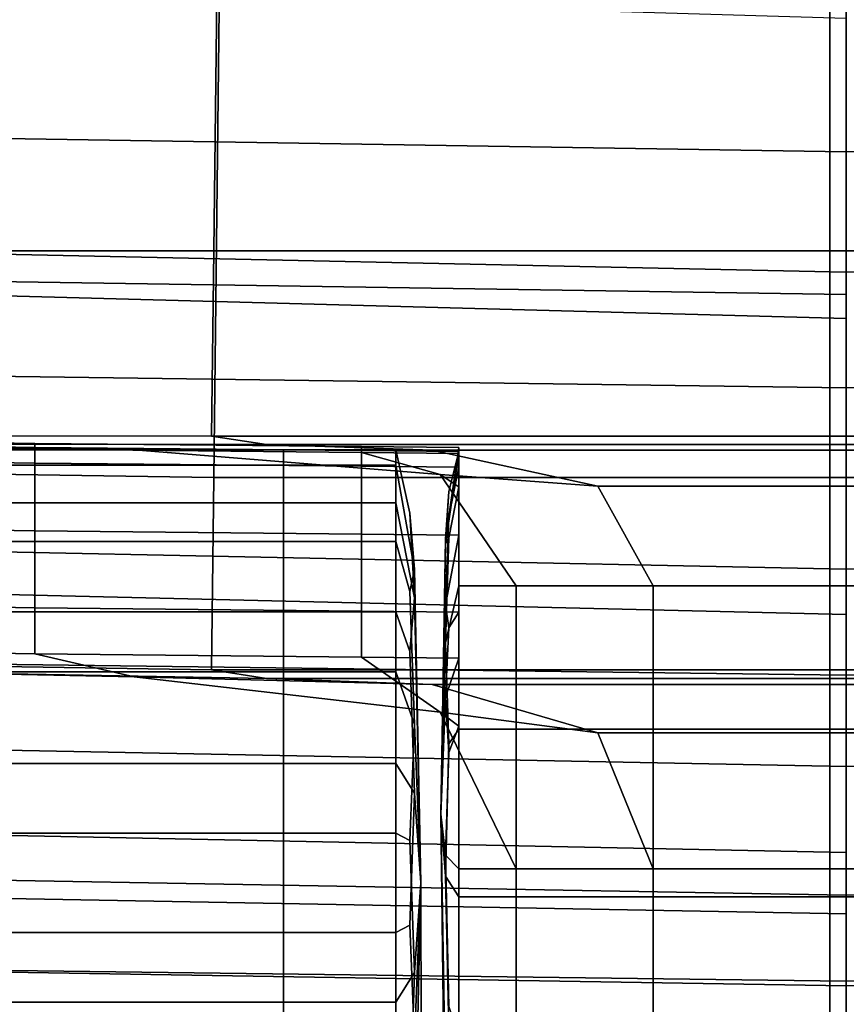
# Model space of a CAD drawing. Extents: x -0.354 to 0.348, y -0.38 to 0.336.
# Drawn here: x -0.02 to 0, y -0.319 to -0.295 of the extents above; entities that cross this region are included whole.
import ezdxf

# ---------------------------------------------------------------- set-up
doc = ezdxf.new("R2010")
doc.units = 0

msp = doc.modelspace()

# ---------------------------------------------------------------- linework, layer by layer
for points in [[(-0.014843, -0.287715, 0.884384), (-0.015002, -0.300843, 0.879227), (-0.026301, -0.300845, 0.8794), (-0.026022, -0.287737, 0.884554)], [(-0.014843, -0.287715, 0.884384), (0.000063, -0.287715, 0.884384), (0.000063, -0.300843, 0.879227), (-0.015002, -0.300843, 0.879227)], [(0.014968, -0.287715, 0.884384), (0.015128, -0.300843, 0.879227), (0.000063, -0.300843, 0.879227), (0.000063, -0.287715, 0.884384)], [(-0.06957, -0.290995, 0.691515), (-0.076977, -0.300732, 0.724543), (0.000466, -0.301912, 0.723897), (0.000466, -0.292222, 0.691089)], [(-0.023158, -0.292125, 0.77686), (0.000466, -0.292627, 0.77675), (0.000466, -0.301364, 0.795124), (-0.023288, -0.300863, 0.795215)], [(0.02409, -0.292125, 0.77686), (0.024219, -0.300863, 0.795215), (0.000466, -0.301364, 0.795124), (0.000466, -0.292627, 0.77675)], [(-0.014843, -0.292769, 0.898438), (-0.026022, -0.292626, 0.89822), (-0.026301, -0.306214, 0.893921), (-0.015002, -0.30639, 0.894126)], [(-0.014843, -0.292769, 0.898438), (-0.015002, -0.30639, 0.894126), (0.000063, -0.30639, 0.894126), (0.000063, -0.292769, 0.898438)], [(0.014968, -0.292769, 0.898438), (0.000063, -0.292769, 0.898438), (0.000063, -0.30639, 0.894126), (0.015128, -0.30639, 0.894126)], [(-0.022577, -0.29301, 0.692098), (-0.022709, -0.298059, 0.7095), (0.000466, -0.298426, 0.709077), (0.000466, -0.293445, 0.691771)], [(0.023508, -0.29301, 0.692098), (0.000466, -0.293445, 0.691771), (0.000466, -0.298426, 0.709077), (0.023641, -0.298059, 0.7095)], [(-0.054, -0.301031, 0.597013), (-0.053593, -0.293547, 0.533589), (0.000466, -0.295157, 0.533616), (0.000466, -0.302497, 0.597013)], [(-0.022709, -0.298059, 0.7095), (-0.022845, -0.303873, 0.727407), (0.000466, -0.304192, 0.726938), (0.000466, -0.298426, 0.709077)], [(0.023641, -0.298059, 0.7095), (0.000466, -0.298426, 0.709077), (0.000466, -0.304192, 0.726938), (0.023777, -0.303873, 0.727407)], [(-0.071728, -0.315738, 0.767497), (0.000466, -0.317058, 0.76704), (0.000466, -0.301912, 0.723897), (-0.076977, -0.300732, 0.724543)], [(-0.015057, -0.305376, 0.877446), (-0.026398, -0.305371, 0.877621), (-0.026301, -0.300845, 0.8794), (-0.015002, -0.300843, 0.879227)], [(-0.023288, -0.300863, 0.795215), (0.000466, -0.301364, 0.795124), (0.000466, -0.308624, 0.81007), (-0.023395, -0.308136, 0.810138)], [(-0.015057, -0.305376, 0.877446), (-0.015002, -0.300843, 0.879227), (0.000063, -0.300843, 0.879227), (0.000063, -0.305376, 0.877446)], [(0.015183, -0.305376, 0.877446), (0.000063, -0.305376, 0.877446), (0.000063, -0.300843, 0.879227), (0.015128, -0.300843, 0.879227)], [(0.024219, -0.300863, 0.795215), (0.024327, -0.308136, 0.810138), (0.000466, -0.308624, 0.81007), (0.000466, -0.301364, 0.795124)], [(-0.054, -0.301031, 0.597013), (0.000466, -0.302497, 0.597013), (0.000466, -0.309737, 0.653045), (-0.058811, -0.308329, 0.65315)], [(-0.022993, -0.310922, 0.747503), (0.000466, -0.311222, 0.747072), (0.000466, -0.304192, 0.726938), (-0.022845, -0.303873, 0.727407)], [(0.023924, -0.310922, 0.747503), (0.023777, -0.303873, 0.727407), (0.000466, -0.304192, 0.726938), (0.000466, -0.311222, 0.747072)], [(-0.01938, -0.305555, 0.882405), (-0.027481, -0.305424, 0.882454), (-0.027481, -0.305514, 0.879509), (-0.01938, -0.305649, 0.879457)], [(-0.01938, -0.305555, 0.882405), (-0.01938, -0.306032, 0.885782), (-0.027481, -0.305902, 0.885828), (-0.027481, -0.305424, 0.882454)], [(-0.01938, -0.305694, 0.87801), (-0.01938, -0.305649, 0.879457), (-0.027481, -0.305514, 0.879509), (-0.027481, -0.305558, 0.878063)], [(-0.015057, -0.305376, 0.877446), (-0.013709, -0.305579, 0.877367), (-0.024038, -0.305574, 0.877541), (-0.026398, -0.305371, 0.877621)], [(-0.015057, -0.305376, 0.877446), (0.000063, -0.305376, 0.877446), (0.000063, -0.305579, 0.877367), (-0.013709, -0.305579, 0.877367)], [(0.015183, -0.305376, 0.877446), (0.013835, -0.305579, 0.877367), (0.000063, -0.305579, 0.877367), (0.000063, -0.305376, 0.877446)], [(-0.01938, -0.305694, 0.87801), (-0.027481, -0.305558, 0.878063), (-0.024038, -0.305574, 0.877541), (-0.01695, -0.305711, 0.877487)], [(-0.009659, -0.305716, 0.877313), (-0.01695, -0.305711, 0.877487), (-0.024038, -0.305574, 0.877541), (-0.013709, -0.305579, 0.877367)], [(-0.020299, -0.306082, 0.879094), (-0.020299, -0.305709, 0.883229), (-0.013297, -0.305709, 0.883229), (-0.013297, -0.306082, 0.879094)], [(-0.020299, -0.307008, 0.887172), (-0.013297, -0.307008, 0.887172), (-0.013297, -0.305709, 0.883229), (-0.020299, -0.305709, 0.883229)], [(-0.01938, -0.305555, 0.882405), (-0.01938, -0.305649, 0.879457), (-0.011387, -0.305726, 0.879427), (-0.011387, -0.30563, 0.882377)], [(-0.01938, -0.305555, 0.882405), (-0.011387, -0.30563, 0.882377), (-0.011387, -0.306106, 0.885755), (-0.01938, -0.306032, 0.885782)], [(-0.01938, -0.305694, 0.87801), (-0.011387, -0.305772, 0.877979), (-0.011387, -0.305726, 0.879427), (-0.01938, -0.305649, 0.879457)], [(-0.01938, -0.305694, 0.87801), (-0.01695, -0.305711, 0.877487), (-0.009468, -0.306314, 0.876908), (-0.011387, -0.305772, 0.877979)], [(-0.009659, -0.305716, 0.877313), (-0.005607, -0.306597, 0.87653), (-0.009468, -0.306314, 0.876908), (-0.01695, -0.305711, 0.877487)], [(-0.009659, -0.305716, 0.877313), (-0.013709, -0.305579, 0.877367), (0.000063, -0.305579, 0.877367), (0.000063, -0.305716, 0.877313)], [(-0.010553, -0.307008, 0.887172), (-0.010553, -0.305709, 0.883229), (-0.013297, -0.305709, 0.883229), (-0.013297, -0.307008, 0.887172)], [(-0.010553, -0.306082, 0.879094), (-0.013297, -0.306082, 0.879094), (-0.013297, -0.305709, 0.883229), (-0.010553, -0.305709, 0.883229)], [(-0.009012, -0.305656, 0.882367), (-0.009012, -0.306131, 0.885747), (-0.011387, -0.306106, 0.885755), (-0.011387, -0.30563, 0.882377)], [(-0.009012, -0.305656, 0.882367), (-0.011387, -0.30563, 0.882377), (-0.011387, -0.305726, 0.879427), (-0.009012, -0.305751, 0.879417)], [(-0.009012, -0.305798, 0.877969), (-0.009012, -0.305751, 0.879417), (-0.011387, -0.305726, 0.879427), (-0.011387, -0.305772, 0.877979)], [(-0.009012, -0.305798, 0.877969), (-0.011387, -0.305772, 0.877979), (-0.009468, -0.306314, 0.876908), (-0.009012, -0.306618, 0.876694)], [(-0.010553, -0.307008, 0.887172), (-0.010091, -0.309331, 0.885883), (-0.010211, -0.307257, 0.883051), (-0.010553, -0.305709, 0.883229)], [(-0.010553, -0.306082, 0.879094), (-0.010553, -0.305709, 0.883229), (-0.010211, -0.307257, 0.883051), (-0.010091, -0.308636, 0.879824)], [(-0.009659, -0.305716, 0.877313), (0.000063, -0.305716, 0.877313), (0.000063, -0.306597, 0.87653), (-0.005607, -0.306597, 0.87653)], [(-0.009012, -0.305656, 0.882367), (-0.009012, -0.305751, 0.879417), (-0.009255, -0.306726, 0.880101), (-0.009339, -0.307897, 0.882417)], [(-0.009012, -0.305656, 0.882367), (-0.009339, -0.307897, 0.882417), (-0.009255, -0.307339, 0.88525), (-0.009012, -0.306131, 0.885747)], [(-0.009012, -0.305798, 0.877969), (-0.009339, -0.308004, 0.879118), (-0.009255, -0.306726, 0.880101), (-0.009012, -0.305751, 0.879417)], [(0.009784, -0.305716, 0.877313), (0.000063, -0.305716, 0.877313), (0.000063, -0.305579, 0.877367), (0.013835, -0.305579, 0.877367)], [(0.009784, -0.305716, 0.877313), (0.005733, -0.306597, 0.87653), (0.000063, -0.306597, 0.87653), (0.000063, -0.305716, 0.877313)], [(-0.01938, -0.307694, 0.888515), (-0.027481, -0.307561, 0.88856), (-0.027481, -0.305902, 0.885828), (-0.01938, -0.306032, 0.885782)], [(-0.009012, -0.305798, 0.877969), (-0.009012, -0.306618, 0.876694), (-0.009255, -0.307861, 0.877089), (-0.009339, -0.308004, 0.879118)], [(-0.015057, -0.311093, 0.892637), (-0.015002, -0.30639, 0.894126), (-0.026301, -0.306214, 0.893921), (-0.026398, -0.310907, 0.892437)], [(-0.020299, -0.306082, 0.879094), (-0.013297, -0.306082, 0.879094), (-0.013297, -0.307951, 0.875386), (-0.020299, -0.307951, 0.875386)], [(-0.01938, -0.307694, 0.888515), (-0.01938, -0.306032, 0.885782), (-0.011387, -0.306106, 0.885755), (-0.011387, -0.307771, 0.88849)], [(-0.010553, -0.306082, 0.879094), (-0.010553, -0.307951, 0.875386), (-0.013297, -0.307951, 0.875386), (-0.013297, -0.306082, 0.879094)], [(-0.009012, -0.307796, 0.888481), (-0.011387, -0.307771, 0.88849), (-0.011387, -0.306106, 0.885755), (-0.009012, -0.306131, 0.885747)], [(-0.010553, -0.306082, 0.879094), (-0.010091, -0.308636, 0.879824), (-0.010211, -0.309172, 0.876355), (-0.010553, -0.307951, 0.875386)], [(-0.009012, -0.307796, 0.888481), (-0.009012, -0.306131, 0.885747), (-0.009255, -0.307339, 0.88525), (-0.009339, -0.309502, 0.887003)], [(-0.015057, -0.311093, 0.892637), (0.000063, -0.311093, 0.892637), (0.000063, -0.30639, 0.894126), (-0.015002, -0.30639, 0.894126)], [(-0.004257, -0.309032, 0.874263), (-0.007606, -0.309032, 0.874263), (-0.009468, -0.306314, 0.876908), (-0.005607, -0.306597, 0.87653)], [(-0.009012, -0.309032, 0.874263), (-0.009012, -0.306618, 0.876694), (-0.009468, -0.306314, 0.876908), (-0.007606, -0.309032, 0.874263)], [(0.015183, -0.311093, 0.892637), (0.015128, -0.30639, 0.894126), (0.000063, -0.30639, 0.894126), (0.000063, -0.311093, 0.892637)], [(-0.009448, -0.314621, 0.882568), (-0.009339, -0.307897, 0.882417), (-0.009255, -0.306726, 0.880101), (-0.009339, -0.308004, 0.879118)], [(-0.009012, -0.309032, 0.874263), (-0.009339, -0.310429, 0.876339), (-0.009255, -0.307861, 0.877089), (-0.009012, -0.306618, 0.876694)], [(-0.004257, -0.309032, 0.874263), (-0.005607, -0.306597, 0.87653), (0.000063, -0.306597, 0.87653), (0.000063, -0.309032, 0.874263)], [(0.004383, -0.309032, 0.874263), (0.000063, -0.309032, 0.874263), (0.000063, -0.306597, 0.87653), (0.005733, -0.306597, 0.87653)], [(-0.020299, -0.307008, 0.887172), (-0.020299, -0.309668, 0.890361), (-0.013297, -0.309668, 0.890361), (-0.013297, -0.307008, 0.887172)], [(-0.010553, -0.307008, 0.887172), (-0.013297, -0.307008, 0.887172), (-0.013297, -0.309668, 0.890361), (-0.010553, -0.309668, 0.890361)], [(-0.010553, -0.307008, 0.887172), (-0.010553, -0.309668, 0.890361), (-0.010211, -0.310638, 0.88914), (-0.010091, -0.309331, 0.885883)], [(-0.009937, -0.316297, 0.882015), (-0.010091, -0.308636, 0.879824), (-0.010211, -0.307257, 0.883051), (-0.010091, -0.309331, 0.885883)], [(-0.009448, -0.314621, 0.882568), (-0.009339, -0.309502, 0.887003), (-0.009255, -0.307339, 0.88525), (-0.009339, -0.307897, 0.882417)], [(-0.01938, -0.307694, 0.888515), (-0.01938, -0.309573, 0.890524), (-0.027481, -0.309435, 0.890568), (-0.027481, -0.307561, 0.88856)], [(-0.01938, -0.307694, 0.888515), (-0.011387, -0.307771, 0.88849), (-0.011387, -0.309652, 0.890499), (-0.01938, -0.309573, 0.890524)], [(-0.009012, -0.307796, 0.888481), (-0.009012, -0.309679, 0.89049), (-0.011387, -0.309652, 0.890499), (-0.011387, -0.307771, 0.88849)], [(-0.009448, -0.314621, 0.882568), (-0.009339, -0.308004, 0.879118), (-0.009255, -0.307861, 0.877089), (-0.009339, -0.310429, 0.876339)], [(-0.009012, -0.307796, 0.888481), (-0.009339, -0.309502, 0.887003), (-0.009255, -0.31006, 0.889431), (-0.009012, -0.309679, 0.89049)], [(-0.023472, -0.312992, 0.820068), (-0.023395, -0.308136, 0.810138), (0.000466, -0.308624, 0.81007), (0.000466, -0.313453, 0.820018)], [(-0.020299, -0.31114, 0.872726), (-0.020299, -0.307951, 0.875386), (-0.013297, -0.307951, 0.875386), (-0.013297, -0.31114, 0.872726)], [(-0.010553, -0.31114, 0.872726), (-0.013297, -0.31114, 0.872726), (-0.013297, -0.307951, 0.875386), (-0.010553, -0.307951, 0.875386)], [(-0.010553, -0.31114, 0.872726), (-0.010553, -0.307951, 0.875386), (-0.010211, -0.309172, 0.876355), (-0.010091, -0.312429, 0.875048)], [(0.024403, -0.312992, 0.820068), (0.000466, -0.313453, 0.820018), (0.000466, -0.308624, 0.81007), (0.024327, -0.308136, 0.810138)], [(-0.069576, -0.314129, 0.690525), (-0.058811, -0.308329, 0.65315), (0.000466, -0.309737, 0.653045), (0.000466, -0.315558, 0.690105)], [(-0.009937, -0.316297, 0.882015), (-0.010091, -0.312429, 0.875048), (-0.010211, -0.309172, 0.876355), (-0.010091, -0.308636, 0.879824)], [(-0.009012, -0.309032, 0.874263), (-0.009012, -0.31254, 0.872041), (-0.009255, -0.312903, 0.873561), (-0.009339, -0.310429, 0.876339)], [(-0.009012, -0.309032, 0.874263), (-0.007606, -0.309032, 0.874263), (-0.007606, -0.31254, 0.872041), (-0.009012, -0.31254, 0.872041)], [(-0.004257, -0.309032, 0.874263), (-0.004257, -0.31254, 0.872041), (-0.007606, -0.31254, 0.872041), (-0.007606, -0.309032, 0.874263)], [(-0.004257, -0.309032, 0.874263), (0.000063, -0.309032, 0.874263), (0.000063, -0.31254, 0.872041), (-0.004257, -0.31254, 0.872041)], [(0.004383, -0.309032, 0.874263), (0.004383, -0.31254, 0.872041), (0.000063, -0.31254, 0.872041), (0.000063, -0.309032, 0.874263)], [(-0.009937, -0.316297, 0.882015), (-0.010091, -0.309331, 0.885883), (-0.010211, -0.310638, 0.88914), (-0.010091, -0.314106, 0.889676)], [(-0.01938, -0.310698, 0.891726), (-0.027481, -0.310557, 0.891771), (-0.027481, -0.309435, 0.890568), (-0.01938, -0.309573, 0.890524)], [(-0.01938, -0.310698, 0.891726), (-0.01938, -0.309573, 0.890524), (-0.011387, -0.309652, 0.890499), (-0.011387, -0.310779, 0.891701)], [(-0.009448, -0.314621, 0.882568), (-0.009339, -0.311759, 0.889411), (-0.009255, -0.31006, 0.889431), (-0.009339, -0.309502, 0.887003)], [(-0.020299, -0.313376, 0.89223), (-0.013297, -0.313376, 0.89223), (-0.013297, -0.309668, 0.890361), (-0.020299, -0.309668, 0.890361)], [(-0.010553, -0.313376, 0.89223), (-0.010553, -0.309668, 0.890361), (-0.013297, -0.309668, 0.890361), (-0.013297, -0.313376, 0.89223)], [(-0.009012, -0.310805, 0.891692), (-0.011387, -0.310779, 0.891701), (-0.011387, -0.309652, 0.890499), (-0.009012, -0.309679, 0.89049)], [(-0.010553, -0.313376, 0.89223), (-0.010091, -0.314106, 0.889676), (-0.010211, -0.310638, 0.88914), (-0.010553, -0.309668, 0.890361)], [(-0.009012, -0.310805, 0.891692), (-0.009012, -0.309679, 0.89049), (-0.009255, -0.31006, 0.889431), (-0.009339, -0.311759, 0.889411)], [(-0.01938, -0.310698, 0.891726), (-0.01695, -0.311259, 0.892326), (-0.024038, -0.311117, 0.892371), (-0.027481, -0.310557, 0.891771)], [(-0.009448, -0.314621, 0.882568), (-0.009339, -0.310429, 0.876339), (-0.009255, -0.312903, 0.873561), (-0.009339, -0.316137, 0.874189)], [(-0.01938, -0.310698, 0.891726), (-0.011387, -0.310779, 0.891701), (-0.009468, -0.312121, 0.892392), (-0.01695, -0.311259, 0.892326)], [(-0.009012, -0.310805, 0.891692), (-0.009012, -0.312467, 0.892327), (-0.009468, -0.312121, 0.892392), (-0.011387, -0.310779, 0.891701)], [(-0.009012, -0.310805, 0.891692), (-0.009339, -0.311759, 0.889411), (-0.009255, -0.313111, 0.89117), (-0.009012, -0.312467, 0.892327)], [(-0.015057, -0.311093, 0.892637), (-0.026398, -0.310907, 0.892437), (-0.024038, -0.311117, 0.892371), (-0.013709, -0.311303, 0.892571)], [(-0.02314, -0.318401, 0.767937), (0.000466, -0.318703, 0.767596), (0.000466, -0.311222, 0.747072), (-0.022993, -0.310922, 0.747503)], [(0.024071, -0.318401, 0.767937), (0.023924, -0.310922, 0.747503), (0.000466, -0.311222, 0.747072), (0.000466, -0.318703, 0.767596)], [(-0.009659, -0.311446, 0.892526), (-0.013709, -0.311303, 0.892571), (-0.024038, -0.311117, 0.892371), (-0.01695, -0.311259, 0.892326)], [(-0.020299, -0.31114, 0.872726), (-0.013297, -0.31114, 0.872726), (-0.013297, -0.315083, 0.871426), (-0.020299, -0.315083, 0.871426)], [(-0.009659, -0.311446, 0.892526), (-0.01695, -0.311259, 0.892326), (-0.009468, -0.312121, 0.892392), (-0.005607, -0.312627, 0.892536)], [(-0.015057, -0.311093, 0.892637), (-0.013709, -0.311303, 0.892571), (0.000063, -0.311303, 0.892571), (0.000063, -0.311093, 0.892637)], [(-0.009659, -0.311446, 0.892526), (0.000063, -0.311446, 0.892526), (0.000063, -0.311303, 0.892571), (-0.013709, -0.311303, 0.892571)], [(-0.010553, -0.31114, 0.872726), (-0.010553, -0.315083, 0.871426), (-0.013297, -0.315083, 0.871426), (-0.013297, -0.31114, 0.872726)], [(-0.010553, -0.31114, 0.872726), (-0.010091, -0.312429, 0.875048), (-0.010211, -0.315261, 0.872975), (-0.010553, -0.315083, 0.871426)], [(0.015183, -0.311093, 0.892637), (0.000063, -0.311093, 0.892637), (0.000063, -0.311303, 0.892571), (0.013835, -0.311303, 0.892571)], [(0.009784, -0.311446, 0.892526), (0.013835, -0.311303, 0.892571), (0.000063, -0.311303, 0.892571), (0.000063, -0.311446, 0.892526)], [(-0.009659, -0.311446, 0.892526), (-0.005607, -0.312627, 0.892536), (0.000063, -0.312627, 0.892536), (0.000063, -0.311446, 0.892526)], [(0.009784, -0.311446, 0.892526), (0.000063, -0.311446, 0.892526), (0.000063, -0.312627, 0.892536), (0.005733, -0.312627, 0.892536)], [(-0.009448, -0.314621, 0.882568), (-0.009339, -0.31562, 0.890117), (-0.009255, -0.313111, 0.89117), (-0.009339, -0.311759, 0.889411)], [(-0.004257, -0.315953, 0.892634), (-0.005607, -0.312627, 0.892536), (-0.009468, -0.312121, 0.892392), (-0.007606, -0.315953, 0.892634)], [(-0.009012, -0.315953, 0.892634), (-0.007606, -0.315953, 0.892634), (-0.009468, -0.312121, 0.892392), (-0.009012, -0.312467, 0.892327)], [(-0.009937, -0.316297, 0.882015), (-0.010091, -0.318488, 0.874354), (-0.010211, -0.315261, 0.872975), (-0.010091, -0.312429, 0.875048)], [(-0.009012, -0.315953, 0.892634), (-0.009012, -0.312467, 0.892327), (-0.009255, -0.313111, 0.89117), (-0.009339, -0.31562, 0.890117)], [(-0.009012, -0.316642, 0.871396), (-0.009339, -0.316137, 0.874189), (-0.009255, -0.312903, 0.873561), (-0.009012, -0.31254, 0.872041)], [(-0.009012, -0.316642, 0.871396), (-0.009012, -0.31254, 0.872041), (-0.007606, -0.31254, 0.872041), (-0.007606, -0.316642, 0.871396)], [(-0.004257, -0.316642, 0.871396), (-0.007606, -0.316642, 0.871396), (-0.007606, -0.31254, 0.872041), (-0.004257, -0.31254, 0.872041)], [(-0.004257, -0.315953, 0.892634), (0.000063, -0.315953, 0.892634), (0.000063, -0.312627, 0.892536), (-0.005607, -0.312627, 0.892536)], [(-0.004257, -0.316642, 0.871396), (-0.004257, -0.31254, 0.872041), (0.000063, -0.31254, 0.872041), (0.000063, -0.316642, 0.871396)], [(0.004383, -0.316642, 0.871396), (0.000063, -0.316642, 0.871396), (0.000063, -0.31254, 0.872041), (0.004383, -0.31254, 0.872041)], [(0.004383, -0.315953, 0.892634), (0.005733, -0.312627, 0.892536), (0.000063, -0.312627, 0.892536), (0.000063, -0.315953, 0.892634)], [(-0.023523, -0.316174, 0.826107), (-0.023472, -0.312992, 0.820068), (0.000466, -0.313453, 0.820018), (0.000466, -0.3166, 0.826074)], [(0.024454, -0.316174, 0.826107), (0.000466, -0.3166, 0.826074), (0.000466, -0.313453, 0.820018), (0.024403, -0.312992, 0.820068)], [(-0.020299, -0.313376, 0.89223), (-0.020299, -0.317511, 0.892603), (-0.013297, -0.317511, 0.892603), (-0.013297, -0.313376, 0.89223)], [(-0.010553, -0.313376, 0.89223), (-0.013297, -0.313376, 0.89223), (-0.013297, -0.317511, 0.892603), (-0.010553, -0.317511, 0.892603)], [(-0.010553, -0.313376, 0.89223), (-0.010553, -0.317511, 0.892603), (-0.010211, -0.317334, 0.891055), (-0.010091, -0.314106, 0.889676)], [(-0.069576, -0.314129, 0.690525), (0.000466, -0.315558, 0.690105), (0.000466, -0.323036, 0.722833), (-0.076987, -0.32155, 0.723471)], [(-0.009937, -0.316297, 0.882015), (-0.010091, -0.314106, 0.889676), (-0.010211, -0.317334, 0.891055), (-0.010091, -0.320165, 0.888982)], [(-0.009448, -0.314621, 0.882568), (-0.009339, -0.316137, 0.874189), (-0.009255, -0.319864, 0.873787), (-0.009339, -0.321692, 0.876704)], [(-0.009448, -0.314621, 0.882568), (-0.009339, -0.321692, 0.876704), (-0.009255, -0.324626, 0.878869), (-0.009339, -0.323842, 0.882412)], [(-0.009448, -0.314621, 0.882568), (-0.009339, -0.323842, 0.882412), (-0.009255, -0.3244, 0.885829), (-0.009339, -0.321327, 0.887967)], [(-0.009448, -0.314621, 0.882568), (-0.009339, -0.321327, 0.887967), (-0.009255, -0.319319, 0.890592), (-0.009339, -0.31562, 0.890117)], [(-0.020299, -0.319218, 0.8718), (-0.020299, -0.315083, 0.871426), (-0.013297, -0.315083, 0.871426), (-0.013297, -0.319218, 0.8718)], [(-0.010553, -0.319218, 0.8718), (-0.013297, -0.319218, 0.8718), (-0.013297, -0.315083, 0.871426), (-0.010553, -0.315083, 0.871426)], [(-0.010553, -0.319218, 0.8718), (-0.010553, -0.315083, 0.871426), (-0.010211, -0.315261, 0.872975), (-0.010091, -0.318488, 0.874354)], [(-0.009012, -0.315953, 0.892634), (-0.009339, -0.31562, 0.890117), (-0.009255, -0.319319, 0.890592), (-0.009012, -0.320054, 0.891989)], [(-0.071728, -0.315738, 0.767497), (-0.062744, -0.329428, 0.804685), (0.000466, -0.330929, 0.804532), (0.000466, -0.317058, 0.76704)], [(-0.009012, -0.315953, 0.892634), (-0.009012, -0.320054, 0.891989), (-0.007606, -0.320054, 0.891989), (-0.007606, -0.315953, 0.892634)], [(-0.004257, -0.315953, 0.892634), (-0.007606, -0.315953, 0.892634), (-0.007606, -0.320054, 0.891989), (-0.004257, -0.320054, 0.891989)], [(-0.004257, -0.315953, 0.892634), (-0.004257, -0.320054, 0.891989), (0.000063, -0.320054, 0.891989), (0.000063, -0.315953, 0.892634)], [(0.004383, -0.315953, 0.892634), (0.000063, -0.315953, 0.892634), (0.000063, -0.320054, 0.891989), (0.004383, -0.320054, 0.891989)], [(-0.023523, -0.316174, 0.826107), (0.000466, -0.3166, 0.826074), (0.000466, -0.318814, 0.829342), (-0.023555, -0.318424, 0.829362)], [(-0.009937, -0.316297, 0.882015), (-0.010091, -0.323264, 0.878147), (-0.010211, -0.321957, 0.87489), (-0.010091, -0.318488, 0.874354)], [(-0.009937, -0.316297, 0.882015), (-0.010091, -0.320165, 0.888982), (-0.010027, -0.324919, 0.888501), (-0.009924, -0.323958, 0.884206)], [(-0.009937, -0.316297, 0.882015), (-0.009924, -0.323958, 0.884206), (-0.010027, -0.327121, 0.880688), (-0.010091, -0.323264, 0.878147)], [(-0.009012, -0.316642, 0.871396), (-0.009012, -0.320693, 0.872306), (-0.009255, -0.319864, 0.873787), (-0.009339, -0.316137, 0.874189)], [(0.024454, -0.316174, 0.826107), (0.024486, -0.318424, 0.829362), (0.000466, -0.318814, 0.829342), (0.000466, -0.3166, 0.826074)], [(-0.009012, -0.316642, 0.871396), (-0.007606, -0.316642, 0.871396), (-0.007606, -0.320693, 0.872306), (-0.009012, -0.320693, 0.872306)], [(-0.004257, -0.316642, 0.871396), (-0.004257, -0.320693, 0.872306), (-0.007606, -0.320693, 0.872306), (-0.007606, -0.316642, 0.871396)], [(-0.004257, -0.316642, 0.871396), (0.000063, -0.316642, 0.871396), (0.000063, -0.320693, 0.872306), (-0.004257, -0.320693, 0.872306)], [(0.004383, -0.316642, 0.871396), (0.004383, -0.320693, 0.872306), (0.000063, -0.320693, 0.872306), (0.000063, -0.316642, 0.871396)], [(-0.010553, -0.321455, 0.891304), (-0.010091, -0.320165, 0.888982), (-0.010211, -0.317334, 0.891055), (-0.010553, -0.317511, 0.892603)], [(-0.020299, -0.321455, 0.891304), (-0.013297, -0.321455, 0.891304), (-0.013297, -0.317511, 0.892603), (-0.020299, -0.317511, 0.892603)], [(-0.010553, -0.321455, 0.891304), (-0.010553, -0.317511, 0.892603), (-0.013297, -0.317511, 0.892603), (-0.013297, -0.321455, 0.891304)], [(-0.023555, -0.318424, 0.829362), (0.000466, -0.318814, 0.829342), (0.000466, -0.320844, 0.830927), (-0.023573, -0.320484, 0.830937)], [(-0.02314, -0.318401, 0.767937), (-0.023276, -0.325505, 0.786854), (0.000466, -0.32582, 0.786626), (0.000466, -0.318703, 0.767596)], [(-0.010553, -0.319218, 0.8718), (-0.010091, -0.318488, 0.874354), (-0.010211, -0.321957, 0.87489), (-0.010553, -0.322926, 0.873669)], [(0.024071, -0.318401, 0.767937), (0.000466, -0.318703, 0.767596), (0.000466, -0.32582, 0.786626), (0.024207, -0.325505, 0.786854)], [(0.024486, -0.318424, 0.829362), (0.024504, -0.320484, 0.830937), (0.000466, -0.320844, 0.830927), (0.000466, -0.318814, 0.829342)], [(-0.020299, -0.319218, 0.8718), (-0.013297, -0.319218, 0.8718), (-0.013297, -0.322926, 0.873669), (-0.020299, -0.322926, 0.873669)], [(-0.010553, -0.319218, 0.8718), (-0.010553, -0.322926, 0.873669), (-0.013297, -0.322926, 0.873669), (-0.013297, -0.319218, 0.8718)]]:
    msp.add_3dface(points)

doc.saveas('drawing.dxf')
